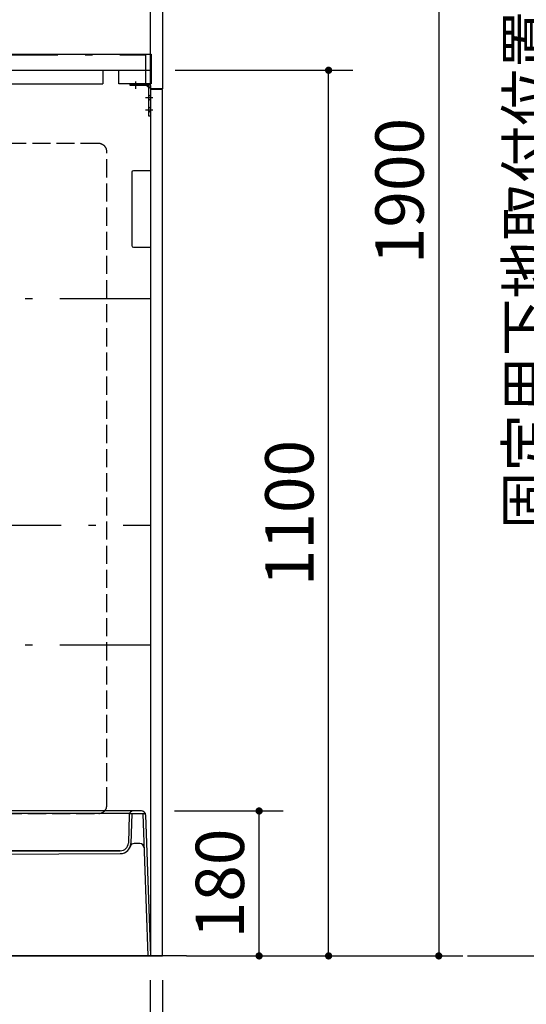
# Model space of a CAD drawing. Units: millimetres. Extents: x -164 to 6060, y -148 to 4466.
# Drawn here: x 2766 to 3396, y 735 to 1958 of the extents above; entities that cross this region are included whole.
import ezdxf

# ---------------------------------------------------------------- set-up
doc = ezdxf.new("R2010")
doc.units = ezdxf.units.MM
doc.header["$LTSCALE"] = 3.75
for name, pattern in [('DASHDOT', [50.5, 30, -9, 2.5, -9]), ('DOT', [8, 6, -2]), ('HIDDEN', [12.6, 8.4, -4.2])]:
    doc.linetypes.add(name, pattern=pattern)
doc.layers.get('0').update_dxf_attribs({"lineweight": 9})
for name, color, linetype, lineweight in [('BOTTOM', 7, 'Continuous', 9), ('FP', 94, 'Continuous', 9), ('GA', 134, 'Continuous', 9), ('GB', 214, 'Continuous', 9), ('サイドＢ', 216, 'Continuous', 9), ('メイン', 7, 'Continuous', 9), ('レイヤ10', 3, 'Continuous', 9), ('洗濯機パン', 4, 'Continuous', 9), ('食器棚板', 171, 'Continuous', 9), ('ＴＢ', 212, 'Continuous', 9), ('ＴＯＰ', 30, 'Continuous', 9), ('ＵＰ\u3000下', 5, 'Continuous', 9), ('ＵＰ上\u3000洗濯機側', 94, 'Continuous', 9)]:
    doc.layers.add(name, color=color, linetype=linetype, lineweight=lineweight)
doc.styles.get("Standard").update_dxf_attribs({"font": 'txt', "bigfont": 'bigfont'})
doc.styles.add('ＭＳ ゴシック', font='txt')
doc.dimstyles.get("Standard").update_dxf_attribs({"dimtxt": 0.18, "dimasz": 0.18, "dimexe": 0.18, "dimexo": 0.0625, "dimgap": 0.09, "dimtad": 0, "dimtih": 1, "dimtoh": 1, "dimdec": 4, "dimzin": 0, "dimdsep": 46, "dimtxsty": 'Standard', "dimcen": 0.09, "dimadec": 0, "dimazin": 0, "dimtfac": 1, "dimtdec": 4, "dimtofl": 0, "dimtmove": 0, "dimatfit": 3, "dimfxl": 1, "dimtolj": 1, "dimtzin": 0, "dimarcsym": 0})

# ---------------------------------------------------------------- blocks, each defined once
blk = doc.blocks.new('*G74')
at = {"layer": 'メイン', "color": 7, "linetype": 'DOT', "lineweight": 30}
for p, q in [((2864.6, 1804.2), (2386.6, 1804.2)), ((2376.6, 1794.2), (2376.6, 982.2)), ((2874.6, 982.2), (2874.6, 1794.2)), ((2386.6, 972.2), (2864.6, 972.2))]:
    blk.add_line(p, q, dxfattribs=at)
for centre, start, end in [((2386.6, 1794.2), 90, 180), ((2864.6, 1794.2), 0, 90), ((2386.6, 982.2), 180, 270), ((2864.6, 982.2), 270, 0)]:
    blk.add_arc(centre, 10, start, end, dxfattribs=at)
blk = doc.blocks.new('*G75')
at = {"layer": '食器棚板', "color": 171, "linetype": 'Continuous', "lineweight": 30}
for p, q in [((2905.6, 1768.5), (2905.6, 1677.5)), ((2928.6, 1770.5), (2907.6, 1770.5)), ((2907.6, 1675.5), (2928.6, 1675.5))]:
    blk.add_line(p, q, dxfattribs=at)
for centre, start, end in [((2907.6, 1768.5), 90, 180), ((2907.6, 1677.5), 180, 270)]:
    blk.add_arc(centre, 2, start, end, dxfattribs=at)
blk = doc.blocks.new('_DOT')
at = {"color": 0}
blk.add_line((-0.5, 0), (-1, 0), dxfattribs=at)
at = {"color": 0, "const_width": 0.5}
blk.add_lwpolyline([(-0.25, 0, 1), (0.25, 0, 1)], format="xyb", close=True, dxfattribs=at)
blk = doc.blocks.new('Dim45')
at = {"layer": 'ＴＢ', "color": 212, "linetype": 'Continuous', "lineweight": 30}
for p, q in [((2973.6, 2695.2), (3316.8, 2695.2)), ((3286.8, 2695.2), (3286.8, 795.2)), ((2973.6, 795.2), (3316.8, 795.2))]:
    blk.add_line(p, q, dxfattribs=at)
at = {"layer": 'ＴＢ', "color": 212, "linetype": 'Continuous', "lineweight": 30, "xscale": 9, "yscale": 9, "zscale": 9}
for p, rotation in [((3286.8, 2695.2), 89.99999999999991), ((3286.8, 795.2), 269.9999999999998)]:
    blk.add_blockref('_DOT', p, dxfattribs=dict(at, rotation=rotation))
at = {"layer": 'ＴＢ', "color": 212, "linetype": 'Continuous', "lineweight": 9, "insert": (3286.8, 1745.2), "char_height": 60, "width": 1014.286, "attachment_point": 8, "rotation": 90, "style": 'ＭＳ ゴシック'}
blk.add_mtext('1900', dxfattribs=at)
blk = doc.blocks.new('Dim46')
at = {"layer": 'レイヤ10', "color": 3, "linetype": 'Continuous', "lineweight": 30}
for p, q in [((3288.6, 2730.2), (3455, 2730.2)), ((3440, 795.2), (3440, 2730.2)), ((3322.6, 795.2), (3455, 795.2))]:
    blk.add_line(p, q, dxfattribs=at)
at = {"layer": 'レイヤ10', "color": 3, "linetype": 'Continuous', "lineweight": 30, "xscale": 9, "yscale": 9, "zscale": 9}
for p, rotation in [((3440, 2730.2), 89.99999999999991), ((3440, 795.2), 269.9999999999998)]:
    blk.add_blockref('_DOT', p, dxfattribs=dict(at, rotation=rotation))
at = {"layer": 'レイヤ10', "color": 3, "linetype": 'Continuous', "lineweight": 9, "insert": (3440, 1762.7), "char_height": 52.5, "width": 3175, "attachment_point": 8, "rotation": 90, "style": 'ＭＳ ゴシック'}
blk.add_mtext('固定用下地取付位置\u30001935', dxfattribs=at)
blk = doc.blocks.new('Dim47')
at = {"layer": 'BOTTOM', "color": 7, "linetype": 'Continuous', "lineweight": 30}
for p, q in [((2959.6, 1895.2), (3180, 1895.2)), ((3150, 795.2), (3150, 1895.2)), ((2973.6, 795.2), (3180, 795.2))]:
    blk.add_line(p, q, dxfattribs=at)
at = {"layer": 'BOTTOM', "color": 7, "linetype": 'Continuous', "lineweight": 30, "xscale": 9, "yscale": 9, "zscale": 9}
for p, rotation in [((3150, 1895.2), 89.99999999999991), ((3150, 795.2), 269.9999999999998)]:
    blk.add_blockref('_DOT', p, dxfattribs=dict(at, rotation=rotation))
at = {"layer": 'BOTTOM', "color": 7, "linetype": 'Continuous', "lineweight": 9, "insert": (3150, 1345.2), "char_height": 60, "width": 1014.286, "attachment_point": 8, "rotation": 90, "style": 'ＭＳ ゴシック'}
blk.add_mtext('1100', dxfattribs=at)
blk = doc.blocks.new('Dim52')
at = {"layer": 'GB', "color": 214, "linetype": 'Continuous', "lineweight": 30}
for p, q in [((2288.6, 765.2), (2288.6, 592.5)), ((2928.6, 765.2), (2928.6, 592.5)), ((2928.6, 622.5), (2288.6, 622.5))]:
    blk.add_line(p, q, dxfattribs=at)
at = {"layer": 'GB', "color": 214, "linetype": 'Continuous', "lineweight": 30, "xscale": 9, "yscale": 9, "zscale": 9}
for p, rotation in [((2288.6, 622.5), 179.9999999999998), ((2928.6, 622.5), 359.9999999999997)]:
    blk.add_blockref('_DOT', p, dxfattribs=dict(at, rotation=rotation))
at = {"layer": 'GB', "color": 214, "linetype": 'Continuous', "lineweight": 9, "insert": (2608.6, 622.5), "char_height": 60, "width": 757.143, "attachment_point": 8, "style": 'ＭＳ ゴシック'}
blk.add_mtext('640', dxfattribs=at)
blk = doc.blocks.new('Dim56')
at = {"layer": 'メイン', "color": 7, "linetype": 'Continuous', "lineweight": 30}
for p, q in [((2928.6, 765.2), (2928.6, 592.5)), ((2943.6, 765.2), (2943.6, 592.5)), ((2898.6, 622.5), (3010, 622.5))]:
    blk.add_line(p, q, dxfattribs=at)
at = {"layer": 'メイン', "color": 7, "linetype": 'Continuous', "lineweight": 30, "xscale": 9, "yscale": 9, "zscale": 9}
for p, rotation in [((2928.6, 622.5), 359.9999999999997), ((2943.6, 622.5), 179.9999999999995)]:
    blk.add_blockref('_DOT', p, dxfattribs=dict(at, rotation=rotation))
at = {"layer": 'メイン', "color": 7, "linetype": 'Continuous', "lineweight": 9, "insert": (2950, 622.5), "char_height": 60, "width": 442.857, "attachment_point": 7, "style": 'ＭＳ ゴシック'}
blk.add_mtext('15', dxfattribs=at)
blk = doc.blocks.new('Dim62')
at = {"layer": 'メイン', "color": 7, "linetype": 'Continuous', "lineweight": 30}
for p, q in [((1743.6, 765.2), (1743.6, 430)), ((2943.6, 765.2), (2943.6, 430)), ((2943.6, 460), (1743.6, 460))]:
    blk.add_line(p, q, dxfattribs=at)
at = {"layer": 'メイン', "color": 7, "linetype": 'Continuous', "lineweight": 30, "xscale": 9, "yscale": 9, "zscale": 9}
for p, rotation in [((1743.6, 460), 179.9999999999998), ((2943.6, 460), 359.9999999999997)]:
    blk.add_blockref('_DOT', p, dxfattribs=dict(at, rotation=rotation))
at = {"layer": 'メイン', "color": 7, "linetype": 'Continuous', "lineweight": 9, "insert": (2343.6, 460), "char_height": 60, "width": 1014.286, "attachment_point": 8, "style": 'ＭＳ ゴシック'}
blk.add_mtext('1200', dxfattribs=at)
blk = doc.blocks.new('Dim65')
at = {"layer": 'FP', "color": 94, "linetype": 'Continuous', "lineweight": 30}
for p, q in [((2958.6, 975.2), (3093.7, 975.2)), ((3063.7, 795.2), (3063.7, 975.2)), ((2973.6, 795.2), (3093.7, 795.2))]:
    blk.add_line(p, q, dxfattribs=at)
at = {"layer": 'FP', "color": 94, "linetype": 'Continuous', "lineweight": 30, "xscale": 9, "yscale": 9, "zscale": 9}
for p, rotation in [((3063.7, 975.2), 89.99999999999959), ((3063.7, 795.2), 269.9999999999998)]:
    blk.add_blockref('_DOT', p, dxfattribs=dict(at, rotation=rotation))
at = {"layer": 'FP', "color": 94, "linetype": 'Continuous', "lineweight": 9, "insert": (3063.7, 885.2), "char_height": 60, "width": 728.571, "attachment_point": 8, "rotation": 90, "style": 'ＭＳ ゴシック'}
blk.add_mtext('180', dxfattribs=at)

msp = doc.modelspace()

# ---------------------------------------------------------------- linework, layer by layer
at = {"layer": 'GA', "color": 134, "linetype": 'Continuous', "lineweight": 30}
for p, q in [((2903.636, 1878.229), (2926.636, 1878.229)), ((2903.636, 1876.229), (2903.636, 1878.229)), ((2926.636, 1876.229), (2903.636, 1876.229)), ((2926.636, 1838.229), (2926.636, 1876.229)), ((2928.636, 1876.229), (2928.636, 1838.229)), ((2928.636, 1838.229), (2926.636, 1838.229))]:
    msp.add_line(p, q, dxfattribs=at)
at = {"layer": 'GA', "color": 134, "linetype": 'HIDDEN', "lineweight": 30}
for p, q in [((2908.636, 1878.229), (2907.136, 1876.229)), ((2914.136, 1876.229), (2912.636, 1878.229)), ((2926.636, 1864.729), (2928.636, 1863.229)), ((2928.636, 1859.229), (2926.636, 1857.729)), ((2926.636, 1849.729), (2928.636, 1848.229)), ((2928.636, 1844.229), (2926.636, 1842.729))]:
    msp.add_line(p, q, dxfattribs=at)
at = {"layer": 'GA', "color": 134, "linetype": 'DASHDOT', "lineweight": 30}
for p, q in [((2910.636, 1872.229), (2910.636, 1881.229)), ((2922.636, 1861.229), (2931.636, 1861.229)), ((2922.636, 1846.229), (2931.636, 1846.229))]:
    msp.add_line(p, q, dxfattribs=at)
at = {"layer": 'GA', "color": 134, "linetype": 'Continuous', "lineweight": 30}
msp.add_arc((2926.636, 1876.229), 2, 0, 90, dxfattribs=at)
at = {"layer": 'GB', "color": 214, "linetype": 'Continuous', "lineweight": 30}
for p, q in [((2943.636, 1871.229), (2928.636, 1871.229)), ((2928.636, 1871.229), (2928.636, 795.229)), ((2943.636, 795.229), (2943.636, 1871.229)), ((2928.636, 795.229), (2943.636, 795.229))]:
    msp.add_line(p, q, dxfattribs=at)
at = {"layer": 'サイドＢ', "color": 216, "linetype": 'Continuous', "lineweight": 30}
for p, q in [((2928.636, 1872.229), (2928.636, 2695.229)), ((2943.636, 2695.229), (2943.636, 1872.229)), ((2943.636, 1872.229), (2928.636, 1872.229))]:
    msp.add_line(p, q, dxfattribs=at)
at = {"layer": 'メイン', "color": 7, "linetype": 'Continuous', "lineweight": 30}
msp.add_line((2973.636, 795.229), (1260, 795.229), dxfattribs=at)
at = {"layer": '洗濯機パン', "color": 4, "linetype": 'Continuous', "lineweight": 30}
for p, q in [((2907.473, 975.229), (2608.636, 975.229)), ((2902.891, 972.229), (2739.726, 971.932)), ((2902.476, 970.395), (2901.316, 935.398)), ((2902.891, 972.229), (2923.147, 972.229)), ((2905.722, 971.729), (2904.505, 934.992)), ((2919.271, 971.729), (2905.722, 971.729)), ((2917.522, 975.229), (2907.473, 975.229)), ((2919.271, 971.729), (2925.438, 795.118)), ((2922.519, 970.404), (2928.636, 795.229)), ((2915.734, 934.729), (2908.596, 934.729)), ((2487.207, 924.239), (2891.322, 925.729)), ((2489.408, 920.748), (2891.335, 922.229)), ((2891.322, 925.729), (2608.636, 925.729)), ((2743.336, 795.229), (2928.636, 795.229))]:
    msp.add_line(p, q, dxfattribs=at)
for centre, radius, start, end in [((2907.473, 970.229), 5, 90, 178.10241), ((2917.522, 970.229), 5, 2, 90), ((2891.312, 935.429), 13.2, 270, 358.10241), ((2891.312, 935.429), 13.2, 270, 341.748612), ((2891.322, 935.729), 10, 270, 358.10241), ((2908.596, 929.729), 5, 90, 161.748612), ((2915.734, 929.729), 5, 2, 90)]:
    msp.add_arc(centre, radius, start, end, dxfattribs=at)
at = {"layer": 'ＴＯＰ', "color": 30, "linetype": 'Continuous', "lineweight": 30}
for p, q in [((2307.636, 1915.229), (2929.636, 1915.229)), ((2929.636, 1915.229), (2929.636, 1878.229)), ((2307.636, 1895.229), (2929.636, 1895.229)), ((2869.636, 1895.229), (2869.636, 1878.229)), ((2889.636, 1878.229), (2889.636, 1895.229)), ((2367.636, 1878.229), (2869.636, 1878.229)), ((2929.636, 1878.229), (2889.636, 1878.229))]:
    msp.add_line(p, q, dxfattribs=at)
at = {"layer": 'ＵＰ\u3000下', "color": 5, "linetype": 'DASHDOT', "lineweight": 30}
for p, q in [((1758.636, 1330.229), (2928.636, 1330.229)), ((2928.636, 1181.229), (1758.636, 1181.229))]:
    msp.add_line(p, q, dxfattribs=at)
at = {"layer": 'ＵＰ\u3000下', "color": 5, "linetype": 'Continuous', "lineweight": 30}
msp.add_line((2928.636, 1330.229), (2928.636, 1181.229), dxfattribs=at)
at = {"layer": 'ＵＰ上\u3000洗濯機側', "color": 94, "linetype": 'DASHDOT', "lineweight": 30}
for p, q in [((2322.636, 1914.229), (2922.636, 1914.229)), ((2922.636, 1914.229), (2922.636, 1880.229)), ((2928.636, 1611.229), (2322.636, 1611.229))]:
    msp.add_line(p, q, dxfattribs=at)
at = {"layer": 'ＵＰ上\u3000洗濯機側', "color": 94, "linetype": 'Continuous', "lineweight": 30}
msp.add_line((2928.636, 1874.229), (2928.636, 1611.229), dxfattribs=at)
at = {"layer": 'ＵＰ上\u3000洗濯機側', "color": 94, "linetype": 'DASHDOT', "lineweight": 30}
msp.add_arc((2928.636, 1880.229), 6, 180, 270, dxfattribs=at)

# ---------------------------------------------------------------- block references
for name in ['*G74', '*G75']:
    msp.add_blockref(name, (0, 0))

# ---------------------------------------------------------------- dimensions: what is measured, and where the dimension line sits
at = {"layer": 'BOTTOM', "color": 7, "linetype": 'Continuous', "lineweight": 30}
dim = msp.add_linear_dim(base=(3150, 1895.229), p1=(2943.636, 795.229), p2=(2929.636, 1895.229), angle=90, dimstyle='Standard', override={"dimscale": 1, "dimtxt": 60, "dimasz": 9, "dimexe": 30, "dimexo": 30, "dimgap": 0, "dimtad": 1, "dimtih": 0, "dimtoh": 0, "dimdec": 2, "dimzin": 8, "dimtxsty": 'ＭＳ ゴシック', "dimblk1": 'DOT', "dimblk2": 'DOT', "dimsah": 1, "dimse1": 0, "dimse2": 0, "dimtix": 0, "dimtofl": 1, "dimtmove": 1, "dimatfit": 2, "dimtzin": 8}, dxfattribs=at)
dim.commit()
dim.dimension.update_dxf_attribs({"geometry": 'Dim47', "text_midpoint": (3150, 1345.229), "dimtype": 160})
at = {"layer": 'FP', "color": 94, "linetype": 'Continuous', "lineweight": 30}
dim = msp.add_linear_dim(base=(3063.692, 975.229), p1=(2943.636, 795.229), p2=(2928.636, 975.229), angle=90, dimstyle='Standard', override={"dimscale": 1, "dimtxt": 60, "dimasz": 9, "dimexe": 30, "dimexo": 30, "dimgap": 0, "dimtad": 1, "dimtih": 0, "dimtoh": 0, "dimdec": 2, "dimzin": 8, "dimtxsty": 'ＭＳ ゴシック', "dimblk1": 'DOT', "dimblk2": 'DOT', "dimsah": 1, "dimse1": 0, "dimse2": 0, "dimtix": 0, "dimtofl": 1, "dimtmove": 1, "dimatfit": 2, "dimtzin": 8}, dxfattribs=at)
dim.commit()
dim.dimension.update_dxf_attribs({"geometry": 'Dim65', "text_midpoint": (3063.692, 885.229), "dimtype": 160})
at = {"layer": 'GB', "color": 214, "linetype": 'Continuous', "lineweight": 30}
dim = msp.add_linear_dim(base=(2288.636, 622.5), p1=(2928.636, 795.229), p2=(2288.636, 795.229), angle=180, dimstyle='Standard', override={"dimscale": 1, "dimtxt": 60, "dimasz": 9, "dimexe": 30, "dimexo": 30, "dimgap": 0, "dimtad": 1, "dimtih": 0, "dimtoh": 0, "dimdec": 2, "dimzin": 8, "dimtxsty": 'ＭＳ ゴシック', "dimblk1": 'DOT', "dimblk2": 'DOT', "dimsah": 1, "dimse1": 0, "dimse2": 0, "dimtix": 0, "dimtofl": 1, "dimtmove": 1, "dimatfit": 2, "dimtzin": 8}, dxfattribs=at)
dim.commit()
dim.dimension.update_dxf_attribs({"geometry": 'Dim52', "text_midpoint": (2608.636, 622.5), "dimtype": 160})
at = {"layer": 'メイン', "color": 7, "linetype": 'Continuous', "lineweight": 30}
dim = msp.add_linear_dim(base=(1743.636, 460), p1=(2943.636, 795.229), p2=(1743.636, 795.229), angle=180, dimstyle='Standard', override={"dimscale": 1, "dimtxt": 60, "dimasz": 9, "dimexe": 30, "dimexo": 30, "dimgap": 0, "dimtad": 1, "dimtih": 0, "dimtoh": 0, "dimdec": 2, "dimzin": 8, "dimtxsty": 'ＭＳ ゴシック', "dimblk1": 'DOT', "dimblk2": 'DOT', "dimsah": 1, "dimse1": 0, "dimse2": 0, "dimtix": 0, "dimtofl": 1, "dimtmove": 1, "dimatfit": 2, "dimtzin": 8}, dxfattribs=at)
dim.commit()
dim.dimension.update_dxf_attribs({"geometry": 'Dim62', "text_midpoint": (2343.636, 460), "dimtype": 160})
dim = msp.add_linear_dim(base=(2943.636, 622.5), p1=(2928.636, 795.229), p2=(2943.636, 795.229), dimstyle='Standard', override={"dimscale": 1, "dimtxt": 60, "dimasz": 9, "dimexe": 30, "dimexo": 30, "dimgap": 0, "dimtad": 1, "dimtih": 0, "dimtoh": 0, "dimdec": 2, "dimzin": 8, "dimtxsty": 'ＭＳ ゴシック', "dimblk1": 'DOT', "dimblk2": 'DOT', "dimsah": 1, "dimse1": 0, "dimse2": 0, "dimtix": 0, "dimtofl": 1, "dimtmove": 1, "dimatfit": 2, "dimtzin": 8}, dxfattribs=at)
dim.commit()
dim.dimension.update_dxf_attribs({"geometry": 'Dim56', "text_midpoint": (2980, 622.5), "dimtype": 160})
at = {"layer": 'レイヤ10', "color": 3, "linetype": 'Continuous', "lineweight": 30}
dim = msp.add_linear_dim(base=(3440, 2730.229), p1=(3307.636, 795.229), p2=(3273.636, 2730.229), angle=90, text='固<>', dimstyle='Standard', override={"dimscale": 1, "dimtxt": 52.5, "dimasz": 9, "dimexe": 15, "dimexo": 15, "dimgap": 0, "dimtad": 1, "dimtih": 0, "dimtoh": 0, "dimdec": 2, "dimzin": 8, "dimtxsty": 'ＭＳ ゴシック', "dimblk1": 'DOT', "dimblk2": 'DOT', "dimsah": 1, "dimse1": 0, "dimse2": 0, "dimtix": 0, "dimtofl": 1, "dimtmove": 1, "dimatfit": 2, "dimtzin": 8}, dxfattribs=at)
dim.commit()
dim.dimension.update_dxf_attribs({"geometry": 'Dim46', "text_midpoint": (3440, 1762.729), "dimtype": 160})
at = {"layer": 'ＴＢ', "color": 212, "linetype": 'Continuous', "lineweight": 30}
dim = msp.add_linear_dim(base=(3286.793, 795.229), p1=(2943.636, 2695.229), p2=(2943.636, 795.229), angle=270, dimstyle='Standard', override={"dimscale": 1, "dimtxt": 60, "dimasz": 9, "dimexe": 30, "dimexo": 30, "dimgap": 0, "dimtad": 1, "dimtih": 0, "dimtoh": 0, "dimdec": 2, "dimzin": 8, "dimtxsty": 'ＭＳ ゴシック', "dimblk1": 'DOT', "dimblk2": 'DOT', "dimsah": 1, "dimse1": 0, "dimse2": 0, "dimtix": 0, "dimtofl": 1, "dimtmove": 1, "dimatfit": 2, "dimtzin": 8}, dxfattribs=at)
dim.commit()
dim.dimension.update_dxf_attribs({"geometry": 'Dim45', "text_midpoint": (3286.793, 1745.229), "dimtype": 160, "text_rotation": 90})

doc.saveas('drawing.dxf')
